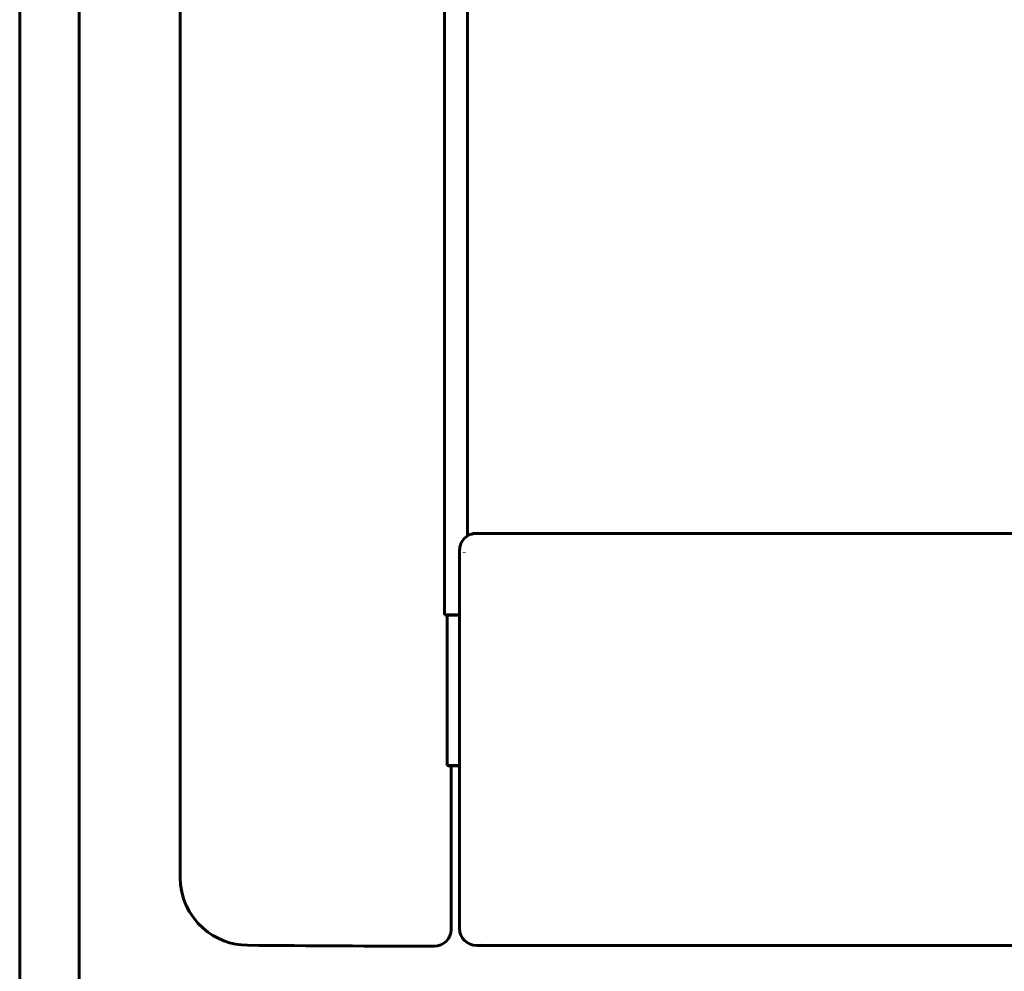
# Model space of a CAD drawing. Units: millimetres. Extents: x 572 to 1141, y 399 to 850.
# Drawn here: x 584 to 642, y 485 to 540 of the extents above; entities that cross this region are included whole.
import ezdxf

# ---------------------------------------------------------------- set-up
doc = ezdxf.new("R2010")
doc.units = ezdxf.units.MM
doc.layers.add('2', color=7, linetype='Continuous', lineweight=13)

msp = doc.modelspace()

# ---------------------------------------------------------------- linework, layer by layer
at = {"layer": '2', "color": 7, "lineweight": 60}
for p, q in [((610.161, 773.945), (610.161, 510.155)), ((805.964, 510.306), (610.692, 510.306)), ((805.964, 486.166), (610.692, 486.166))]:
    msp.add_line(p, q, dxfattribs=at)
at = {"layer": '2', "color": 7, "lineweight": 60, "ltscale": 0.310781}
msp.add_line((608.807, 595.788), (608.807, 505.539), dxfattribs=at)
at = {"layer": '2', "color": 7, "lineweight": 60, "ltscale": 0.375765}
for p, q in [((583.92, 566.194), (583.92, 457.073)), ((587.408, 566.194), (587.408, 457.073))]:
    msp.add_line(p, q, dxfattribs=at)
at = {"layer": '2', "color": 7, "lineweight": 60, "ltscale": 0.196261}
msp.add_line((593.322, 547.133), (593.322, 490.139), dxfattribs=at)
at = {"layer": '2', "color": 7, "lineweight": 60, "ltscale": 0.076359}
msp.add_line((609.695, 509.323), (609.695, 487.149), dxfattribs=at)
at = {"layer": '2', "color": 7, "lineweight": 60, "ltscale": 2.1e-05}
msp.add_line((609.954, 509.171), (609.952, 509.177), dxfattribs=at)
at = {"layer": '2', "color": 7, "lineweight": 60, "ltscale": 0.00054}
msp.add_line((608.963, 505.513), (608.807, 505.539), dxfattribs=at)
at = {"layer": '2', "color": 7, "lineweight": 60, "ltscale": 0.00302}
msp.add_line((609.695, 505.539), (608.807, 505.539), dxfattribs=at)
at = {"layer": '2', "color": 7, "lineweight": 60, "ltscale": 0.030333}
msp.add_line((608.963, 505.513), (608.963, 496.704), dxfattribs=at)
at = {"layer": '2', "color": 7, "lineweight": 60, "ltscale": 0.002487}
for p, q in [((609.695, 505.513), (608.963, 505.513)), ((609.695, 496.704), (608.963, 496.704))]:
    msp.add_line(p, q, dxfattribs=at)
at = {"layer": '2', "color": 7, "lineweight": 60, "ltscale": 0.00027}
msp.add_line((609.042, 496.691), (608.963, 496.704), dxfattribs=at)
at = {"layer": '2', "color": 7, "lineweight": 60, "ltscale": 0.002221}
msp.add_line((609.695, 496.691), (609.042, 496.691), dxfattribs=at)
at = {"layer": '2', "color": 7, "lineweight": 60, "ltscale": 0.033054}
msp.add_line((609.196, 496.691), (609.196, 487.093), dxfattribs=at)
at = {"layer": '2', "color": 7, "lineweight": 60, "ltscale": 0.001442}
for p, q in [((593.322, 490.139), (593.345, 489.721)), ((593.345, 489.721), (593.322, 490.139)), ((593.345, 489.721), (593.322, 490.139)), ((593.322, 490.139), (593.345, 489.721)), ((593.345, 489.721), (593.322, 490.139)), ((593.322, 490.139), (593.345, 489.721))]:
    msp.add_line(p, q, dxfattribs=at)
at = {"layer": '2', "color": 7, "lineweight": 60, "ltscale": 0.001441}
for p, q in [((593.345, 489.721), (593.411, 489.307)), ((593.411, 489.307), (593.345, 489.721)), ((593.411, 489.307), (593.345, 489.721)), ((593.345, 489.721), (593.411, 489.307)), ((593.411, 489.307), (593.345, 489.721)), ((593.345, 489.721), (593.411, 489.307))]:
    msp.add_line(p, q, dxfattribs=at)
at = {"layer": '2', "color": 7, "lineweight": 60, "ltscale": 0.00144}
for p, q in [((593.411, 489.307), (593.521, 488.904)), ((593.521, 488.904), (593.411, 489.307)), ((593.521, 488.904), (593.411, 489.307)), ((593.411, 489.307), (593.521, 488.904)), ((593.521, 488.904), (593.411, 489.307)), ((593.411, 489.307), (593.521, 488.904))]:
    msp.add_line(p, q, dxfattribs=at)
at = {"layer": '2', "color": 7, "lineweight": 60, "ltscale": 0.001438}
for p, q in [((593.521, 488.904), (593.673, 488.514)), ((593.673, 488.514), (593.521, 488.904)), ((593.673, 488.514), (593.521, 488.904)), ((593.521, 488.904), (593.673, 488.514)), ((593.673, 488.514), (593.521, 488.904)), ((593.521, 488.904), (593.673, 488.514))]:
    msp.add_line(p, q, dxfattribs=at)
at = {"layer": '2', "color": 7, "lineweight": 60, "ltscale": 0.001436}
for p, q in [((593.673, 488.514), (593.866, 488.142)), ((593.866, 488.142), (593.673, 488.514)), ((593.866, 488.142), (593.673, 488.514)), ((593.673, 488.514), (593.866, 488.142)), ((593.866, 488.142), (593.673, 488.514)), ((593.673, 488.514), (593.866, 488.142))]:
    msp.add_line(p, q, dxfattribs=at)
at = {"layer": '2', "color": 7, "lineweight": 60, "ltscale": 0.001435}
for p, q in [((593.866, 488.142), (594.096, 487.793)), ((594.096, 487.793), (593.866, 488.142)), ((594.096, 487.793), (593.866, 488.142)), ((593.866, 488.142), (594.096, 487.793)), ((594.096, 487.793), (593.866, 488.142)), ((593.866, 488.142), (594.096, 487.793))]:
    msp.add_line(p, q, dxfattribs=at)
at = {"layer": '2', "color": 7, "lineweight": 60, "ltscale": 0.001433}
for p, q in [((594.096, 487.793), (594.361, 487.47)), ((594.361, 487.47), (594.096, 487.793)), ((594.361, 487.47), (594.096, 487.793)), ((594.096, 487.793), (594.361, 487.47)), ((594.361, 487.47), (594.096, 487.793)), ((594.096, 487.793), (594.361, 487.47))]:
    msp.add_line(p, q, dxfattribs=at)
at = {"layer": '2', "color": 7, "lineweight": 60, "ltscale": 0.001431}
for p, q in [((594.361, 487.47), (594.66, 487.176)), ((594.66, 487.176), (594.361, 487.47)), ((594.66, 487.176), (594.361, 487.47)), ((594.361, 487.47), (594.66, 487.176)), ((594.66, 487.176), (594.361, 487.47)), ((594.361, 487.47), (594.66, 487.176))]:
    msp.add_line(p, q, dxfattribs=at)
at = {"layer": '2', "color": 7, "lineweight": 60, "ltscale": 0.001217}
for p, q in [((594.66, 487.176), (594.937, 486.952)), ((594.937, 486.952), (594.66, 487.176)), ((594.937, 486.952), (594.66, 487.176)), ((594.66, 487.176), (594.937, 486.952)), ((594.937, 486.952), (594.66, 487.176)), ((594.66, 487.176), (594.937, 486.952))]:
    msp.add_line(p, q, dxfattribs=at)
at = {"layer": '2', "color": 7, "lineweight": 60, "ltscale": 0.001215}
for p, q in [((594.937, 486.952), (595.232, 486.754)), ((595.232, 486.754), (594.937, 486.952)), ((595.232, 486.754), (594.937, 486.952)), ((594.937, 486.952), (595.232, 486.754)), ((595.232, 486.754), (594.937, 486.952)), ((594.937, 486.952), (595.232, 486.754))]:
    msp.add_line(p, q, dxfattribs=at)
at = {"layer": '2', "color": 7, "lineweight": 60, "ltscale": 0.000634}
for p, q in [((609.179, 486.909), (609.127, 486.732)), ((609.127, 486.732), (609.179, 486.909)), ((609.127, 486.732), (609.179, 486.909)), ((609.179, 486.909), (609.127, 486.732)), ((609.127, 486.732), (609.179, 486.909)), ((609.179, 486.909), (609.127, 486.732)), ((609.196, 487.093), (609.179, 486.909)), ((609.179, 486.909), (609.196, 487.093)), ((609.179, 486.909), (609.196, 487.093)), ((609.196, 487.093), (609.179, 486.909)), ((609.179, 486.909), (609.196, 487.093)), ((609.196, 487.093), (609.179, 486.909)), ((609.042, 486.568), (608.928, 486.423)), ((608.928, 486.423), (609.042, 486.568)), ((608.928, 486.423), (609.042, 486.568)), ((609.042, 486.568), (608.928, 486.423)), ((608.928, 486.423), (609.042, 486.568)), ((609.042, 486.568), (608.928, 486.423)), ((609.127, 486.732), (609.042, 486.568)), ((609.042, 486.568), (609.127, 486.732)), ((609.042, 486.568), (609.127, 486.732)), ((609.127, 486.732), (609.042, 486.568)), ((609.042, 486.568), (609.127, 486.732)), ((609.127, 486.732), (609.042, 486.568))]:
    msp.add_line(p, q, dxfattribs=at)
at = {"layer": '2', "color": 7, "lineweight": 60, "ltscale": 0.001214}
for p, q in [((595.232, 486.754), (595.545, 486.582)), ((595.545, 486.582), (595.232, 486.754)), ((595.545, 486.582), (595.232, 486.754)), ((595.232, 486.754), (595.545, 486.582)), ((595.545, 486.582), (595.232, 486.754)), ((595.232, 486.754), (595.545, 486.582))]:
    msp.add_line(p, q, dxfattribs=at)
at = {"layer": '2', "color": 7, "lineweight": 60, "ltscale": 0.001212}
for p, q in [((595.545, 486.582), (595.871, 486.44)), ((595.871, 486.44), (595.545, 486.582)), ((595.871, 486.44), (595.545, 486.582)), ((595.545, 486.582), (595.871, 486.44)), ((595.871, 486.44), (595.545, 486.582)), ((595.545, 486.582), (595.871, 486.44)), ((595.871, 486.44), (596.209, 486.327)), ((596.209, 486.327), (595.871, 486.44)), ((596.209, 486.327), (595.871, 486.44)), ((595.871, 486.44), (596.209, 486.327)), ((596.209, 486.327), (595.871, 486.44)), ((595.871, 486.44), (596.209, 486.327)), ((596.209, 486.327), (596.556, 486.244)), ((596.556, 486.244), (596.209, 486.327)), ((596.556, 486.244), (596.209, 486.327)), ((596.209, 486.327), (596.556, 486.244)), ((596.556, 486.244), (596.209, 486.327)), ((596.209, 486.327), (596.556, 486.244)), ((596.556, 486.244), (596.909, 486.194)), ((596.909, 486.194), (596.556, 486.244)), ((596.909, 486.194), (596.556, 486.244)), ((596.556, 486.244), (596.909, 486.194)), ((596.909, 486.194), (596.556, 486.244)), ((596.556, 486.244), (596.909, 486.194))]:
    msp.add_line(p, q, dxfattribs=at)
at = {"layer": '2', "color": 7, "lineweight": 60, "ltscale": 0.000692}
for p, q in [((608.774, 486.291), (608.596, 486.193)), ((608.596, 486.193), (608.774, 486.291)), ((608.596, 486.193), (608.774, 486.291)), ((608.774, 486.291), (608.596, 486.193)), ((608.596, 486.193), (608.774, 486.291)), ((608.774, 486.291), (608.596, 486.193)), ((608.928, 486.423), (608.774, 486.291)), ((608.774, 486.291), (608.928, 486.423)), ((608.774, 486.291), (608.928, 486.423)), ((608.928, 486.423), (608.774, 486.291)), ((608.774, 486.291), (608.928, 486.423)), ((608.928, 486.423), (608.774, 486.291)), ((608.401, 486.133), (608.199, 486.113)), ((608.199, 486.113), (608.401, 486.133)), ((608.199, 486.113), (608.401, 486.133)), ((608.401, 486.133), (608.199, 486.113)), ((608.199, 486.113), (608.401, 486.133)), ((608.401, 486.133), (608.199, 486.113)), ((608.596, 486.193), (608.401, 486.133)), ((608.401, 486.133), (608.596, 486.193)), ((608.401, 486.133), (608.596, 486.193)), ((608.596, 486.193), (608.401, 486.133)), ((608.401, 486.133), (608.596, 486.193)), ((608.596, 486.193), (608.401, 486.133))]:
    msp.add_line(p, q, dxfattribs=at)
at = {"layer": '2', "color": 7, "lineweight": 60, "ltscale": 0.001213}
for p, q in [((596.909, 486.194), (597.265, 486.174)), ((597.265, 486.174), (596.909, 486.194)), ((597.265, 486.174), (596.909, 486.194)), ((596.909, 486.194), (597.265, 486.174)), ((597.265, 486.174), (596.909, 486.194)), ((596.909, 486.194), (597.265, 486.174))]:
    msp.add_line(p, q, dxfattribs=at)
at = {"layer": '2', "color": 7, "lineweight": 60, "ltscale": 0.00031}
msp.add_line((610.999, 486.204), (610.934, 486.14), dxfattribs=at)
at = {"layer": '2', "color": 7, "lineweight": 60}
for centre, major_axis, start_param, end_param in [((610.692, 509.323), (0.997, 0), 1.570796, 3.141593), ((610.692, 487.149), (0.997, 0), 3.141593, 4.712389), ((613.298, 2328.416), (1867.711, 0), 4.703804, 4.709659)]:
    msp.add_ellipse(centre, major_axis=major_axis, ratio=0.986399, start_param=start_param, end_param=end_param, dxfattribs=at)

doc.saveas('drawing.dxf')
